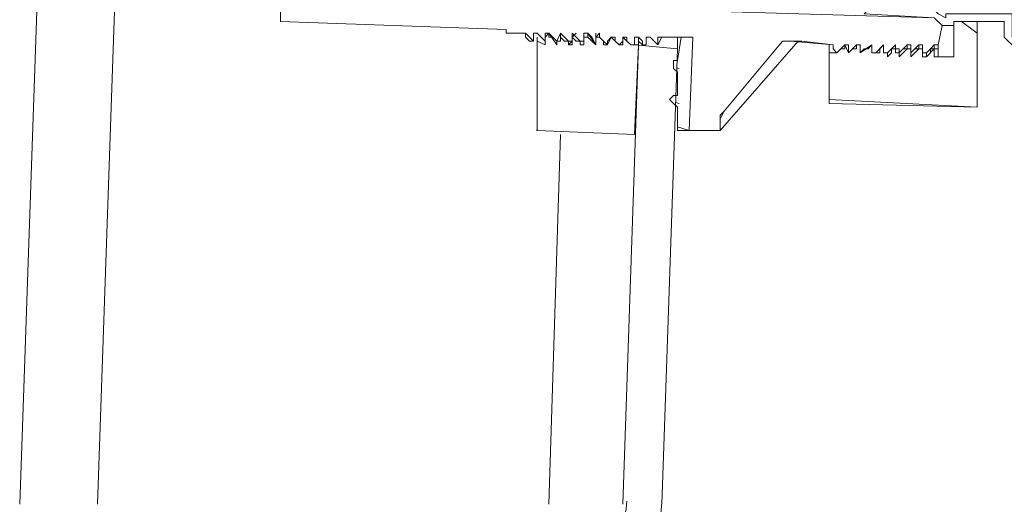
# Model space of a CAD drawing. Units: inches. Extents: x 186.2 to 205.7, y 83.1 to 94.8.
# Drawn here: x 193.9 to 194.3, y 89.6 to 89.8 of the extents above; entities that cross this region are included whole.
import ezdxf

# ---------------------------------------------------------------- set-up
doc = ezdxf.new("R2010")
doc.units = ezdxf.units.IN
doc.header["$MEASUREMENT"] = 0
doc.layers.add('PDF3_PDF2_Text', color=7, linetype='Continuous')

msp = doc.modelspace()

# ---------------------------------------------------------------- linework, layer by layer
at = {"layer": 'PDF3_PDF2_Text', "lineweight": 20}
for points in [[(193.8937392356625, 89.62726113745248), (193.9137400217953, 90.20728393530405), (193.9154067539731, 90.22728472143686), (193.9187402183285, 90.24728550756967), (193.9237404148617, 90.26561956152474), (193.9304073435727, 90.28562034765756), (193.9387410044613, 90.30395440161263), (193.9487413975278, 90.32062172338998), (193.9604085227719, 90.33728904516732), (193.9737423801938, 90.35228963476693), (193.9870762376156, 90.36729022436654), (194.003743559393, 90.37895734961069), (194.0204108811703, 90.39062447485482), (194.0370782029477, 90.40062486792124), (194.0554122569027, 90.4089585288099), (194.0754130430356, 90.41562545752083), (194.0937470969906, 90.42062565405405), (194.1137478831234, 90.42229238623177)], [(193.9137349351254, 90.20727969641244), (193.9004010777035, 90.20727969641244), (193.8954008811703, 90.20727969641244), (193.8904006846371, 90.20727969641244), (193.8870672202816, 90.20727969641244), (193.8837337559262, 90.20727969641244), (193.8820670237484, 90.20727969641244), (193.8804002915707, 90.20727969641244), (193.8603995054379, 89.62725689856089)], [(194.2537576249447, 89.82392705664193), (194.2554243571225, 89.8322607175306), (194.252090892767, 89.83559418188608), (193.9720798869076, 89.84392784277475), (193.9720798869076, 89.83392744970834), (194.0687503532162, 89.83059398535286), (194.0687503532162, 89.82892725317514)], [(194.2870982029477, 89.8272605209974), (194.2854314707699, 89.8272605209974), (194.2854314707699, 89.82892725317514), (194.2854314707699, 89.8372609140638), (194.2570970237485, 89.8372609140638), (194.2570970237485, 89.83559418188608), (194.253763559393, 89.8372609140638), (194.2520968272152, 89.83892764624154), (194.2237623801938, 89.83892764624154), (194.222095648016, 89.8372609140638), (194.2520968272152, 89.83559418188608), (194.2554302915707, 89.8322607175306), (194.2587637559262, 89.8322607175306), (194.2604304881039, 89.8322607175306), (194.2604304881039, 89.83392744970834), (194.2820980064145, 89.83392744970834), (194.2820980064145, 89.82892725317514), (194.2820980064145, 89.8272605209974), (194.2837647385922, 89.82559378881967), (194.2854314707699, 89.82392705664193), (194.2870982029477, 89.82392705664193)], [(193.9720739524594, 89.83392744970834), (193.9720739524594, 89.83392744970834)], [(193.972075648016, 89.83392744970834), (194.0687461143246, 89.83059398535288)], [(194.2104276749936, 89.82059359228647), (194.2070942106381, 89.82059359228647), (194.2070942106381, 89.80059280615366), (194.270430033392, 89.79725934179818), (194.270430033392, 89.82892725317514), (194.2637631046811, 89.83392744970834), (194.2604296403256, 89.83392744970834), (194.2604296403256, 89.81892686010873), (194.2537627116147, 89.81892686010873)], [(194.2520968272152, 89.83392744970834), (194.2520968272152, 89.83392744970834)], [(194.2554302915707, 89.8322607175306), (194.2587637559262, 89.8322607175306)], [(194.2587637559262, 89.8322607175306), (194.2587637559262, 89.8322607175306)], [(194.2587637559262, 89.8322607175306), (194.2587637559262, 89.8322607175306)], [(194.2604304881039, 89.83392744970834), (194.2820980064145, 89.83392744970834)], [(194.2637639524594, 89.83392744970834), (194.2637639524594, 89.83392744970834)], [(194.2704308811703, 89.82892725317514), (194.2704308811703, 89.83059398535288), (194.2704308811703, 89.8322607175306), (194.2704308811703, 89.83392744970834)], [(194.0804157829037, 89.82559378881967), (194.078749050726, 89.82559378881967), (194.0804157829037, 89.82559378881967), (194.078749050726, 89.82559378881967), (194.0770823185483, 89.8272605209974), (194.0770823185483, 89.82892725317514), (194.0754155863705, 89.82892725317514), (194.0687486576596, 89.82892725317514), (194.0754155863705, 89.82892725317514), (194.0770823185483, 89.82892725317514)], [(194.0754155863705, 89.82892725317514), (194.0754155863705, 89.82892725317514)], [(194.0754155863705, 89.82892725317514), (194.0754155863705, 89.82892725317514)], [(194.0770831663266, 89.82892725317514), (194.0787498985043, 89.8272605209974), (194.080416630682, 89.82559378881967), (194.080416630682, 89.82892725317514), (194.0820833628598, 89.82892725317514), (194.0837500950375, 89.8272605209974), (194.0854168272153, 89.82559378881967), (194.0854168272153, 89.82392705664193), (194.0820833628598, 89.82559378881967), (194.0820833628598, 89.8272605209974)], [(194.080416630682, 89.82559378881967), (194.080416630682, 89.82892725317514), (194.0820833628598, 89.82892725317514), (194.0837500950375, 89.8272605209974), (194.0854168272153, 89.82559378881967), (194.0854168272153, 89.82892725317514), (194.087083559393, 89.82892725317514), (194.087083559393, 89.8272605209974), (194.0887502915707, 89.8272605209974), (194.0904170237484, 89.82559378881967), (194.0920837559262, 89.82892725317514)], [(194.080416630682, 89.82892725317514), (194.080416630682, 89.82892725317514)], [(194.0820833628598, 89.82892725317514), (194.0820833628598, 89.82892725317514)], [(194.0820833628598, 89.82892725317514), (194.0820833628598, 89.82892725317514)], [(194.0820833628598, 89.82892725317514), (194.0820833628598, 89.82892725317514)], [(194.0820833628598, 89.82892725317514), (194.0820833628598, 89.82892725317514)], [(194.0820833628598, 89.82892725317514), (194.0820833628598, 89.82892725317514)], [(194.0854168272153, 89.82559378881967), (194.0854168272153, 89.8272605209974), (194.087083559393, 89.82892725317514)], [(194.0904170237484, 89.82559378881967), (194.0904170237484, 89.82392705664193), (194.087083559393, 89.82892725317514), (194.0887502915707, 89.8272605209974), (194.0904170237484, 89.82559378881967), (194.0920837559262, 89.82559378881967), (194.0920837559262, 89.8272605209974), (194.0920837559262, 89.82892725317514), (194.0937504881039, 89.8272605209974), (194.0954172202817, 89.82559378881967), (194.0954172202817, 89.82392705664193)], [(194.087083559393, 89.82892725317514), (194.087083559393, 89.82892725317514)], [(194.087083559393, 89.82892725317514), (194.087083559393, 89.82892725317514)], [(194.087083559393, 89.82892725317514), (194.087083559393, 89.82892725317514)], [(194.087083559393, 89.82892725317514), (194.087083559393, 89.82892725317514)], [(194.087083559393, 89.82892725317514), (194.087083559393, 89.82892725317514)], [(194.087083559393, 89.82892725317514), (194.087083559393, 89.82892725317514)], [(194.087083559393, 89.82892725317514), (194.087083559393, 89.82892725317514)], [(194.087083559393, 89.82892725317514), (194.087083559393, 89.82892725317514)], [(194.087083559393, 89.82892725317514), (194.087083559393, 89.82892725317514)], [(194.0954172202817, 89.82559378881967), (194.0937504881039, 89.8272605209974), (194.0920837559262, 89.82892725317514), (194.0920837559262, 89.8272605209974), (194.0937504881039, 89.82559378881967), (194.0954172202817, 89.82559378881967), (194.0954172202817, 89.82392705664193), (194.0970839524594, 89.82392705664193), (194.0970839524594, 89.8272605209974), (194.0970839524594, 89.82892725317514), (194.0987506846371, 89.8272605209974), (194.1004174168148, 89.82559378881967), (194.0987506846371, 89.8272605209974), (194.0970839524594, 89.82892725317514), (194.0970839524594, 89.82559378881967)], [(194.0920837559262, 89.82892725317514), (194.0920837559262, 89.82892725317514)], [(194.0920837559262, 89.82892725317514), (194.0920837559262, 89.82892725317514)], [(194.0920837559262, 89.82892725317514), (194.0920837559262, 89.82892725317514)], [(194.0920837559262, 89.82892725317514), (194.0920837559262, 89.82892725317514)], [(194.0920837559262, 89.82892725317514), (194.0920837559262, 89.82892725317514)], [(194.0920837559262, 89.82892725317514), (194.0920837559262, 89.82892725317514)], [(194.0920837559262, 89.82892725317514), (194.0920837559262, 89.82892725317514)], [(194.0920837559262, 89.82892725317514), (194.0920837559262, 89.82892725317514)], [(194.0920837559262, 89.8272605209974), (194.0920837559262, 89.8272605209974)], [(194.0987506846371, 89.82892725317514), (194.0970839524594, 89.8272605209974), (194.0987506846371, 89.82559378881967), (194.1004174168148, 89.82559378881967), (194.1004174168148, 89.82392705664193), (194.1020841489926, 89.82392705664193), (194.1020841489926, 89.82559378881967), (194.1020841489926, 89.8272605209974), (194.1020841489926, 89.82892725317514), (194.1020841489926, 89.82559378881967), (194.1004174168148, 89.82559378881967)], [(194.0970839524594, 89.82892725317514), (194.0970839524594, 89.82892725317514)], [(194.0970839524594, 89.82892725317514), (194.0970839524594, 89.82892725317514)], [(194.0970839524594, 89.82892725317514), (194.0970839524594, 89.82892725317514)], [(194.0970839524594, 89.82892725317514), (194.0970839524594, 89.82892725317514)], [(194.0970839524594, 89.82892725317514), (194.0970839524594, 89.82892725317514)], [(194.0970839524594, 89.82892725317514), (194.0970839524594, 89.82892725317514)], [(194.0970839524594, 89.82892725317514), (194.0970839524594, 89.82892725317514)], [(194.0970839524594, 89.82892725317514), (194.0970839524594, 89.82892725317514)], [(194.0970839524594, 89.8272605209974), (194.0970839524594, 89.8272605209974)], [(194.1020841489926, 89.82892725317514), (194.1020841489926, 89.82892725317514)], [(194.1020841489926, 89.82892725317514), (194.1037508811703, 89.82892725317514), (194.1070843455258, 89.82392705664193)], [(194.1020841489926, 89.82892725317514), (194.1020841489926, 89.82892725317514)], [(194.1020841489926, 89.82892725317514), (194.1020841489926, 89.82892725317514)], [(194.1020841489926, 89.82892725317514), (194.1020841489926, 89.82892725317514)], [(194.1020841489926, 89.82892725317514), (194.1020841489926, 89.8272605209974), (194.1020841489926, 89.82892725317514)], [(194.1020841489926, 89.82892725317514), (194.1020841489926, 89.82892725317514)], [(194.1037508811703, 89.8272605209974), (194.1020841489926, 89.8272605209974)], [(194.1037508811703, 89.82892725317514), (194.1037508811703, 89.82892725317514)], [(194.1037508811703, 89.82892725317514), (194.1037508811703, 89.82892725317514)], [(194.1170855863705, 89.82392705664193), (194.1187523185482, 89.82392705664193), (194.1187523185482, 89.8272605209974), (194.1187523185482, 89.82559378881967), (194.1170855863705, 89.82392705664193), (194.1154188541928, 89.82559378881967), (194.1154188541928, 89.8272605209974), (194.1137521220151, 89.8272605209974), (194.1120853898373, 89.82392705664193), (194.1104186576596, 89.82559378881967), (194.1087519254818, 89.8272605209974), (194.1087519254818, 89.82892725317514), (194.1070851933041, 89.8272605209974), (194.1070851933041, 89.82892725317514)], [(194.1070851933041, 89.8272605209974), (194.1070851933041, 89.8272605209974)], [(194.1087519254818, 89.82892725317514), (194.1087519254818, 89.82892725317514)], [(194.1087519254818, 89.82892725317514), (194.1087519254818, 89.82892725317514)], [(194.1087519254818, 89.82892725317514), (194.1087519254818, 89.8272605209974)], [(194.1087519254818, 89.8272605209974), (194.1087519254818, 89.8272605209974)], [(194.1120853898373, 89.82559378881967), (194.1137521220151, 89.8272605209974)], [(194.1137521220151, 89.8272605209974), (194.1137521220151, 89.8272605209974)], [(194.1137521220151, 89.8272605209974), (194.1137521220151, 89.8272605209974)], [(194.1137521220151, 89.8272605209974), (194.1137521220151, 89.8272605209974)], [(194.1137521220151, 89.8272605209974), (194.1137521220151, 89.8272605209974)], [(194.1137521220151, 89.8272605209974), (194.1137521220151, 89.8272605209974)], [(194.1137521220151, 89.8272605209974), (194.1137521220151, 89.8272605209974)], [(194.1137521220151, 89.8272605209974), (194.1137521220151, 89.8272605209974)], [(194.1137521220151, 89.8272605209974), (194.1137521220151, 89.8272605209974)], [(194.1137521220151, 89.8272605209974), (194.1137521220151, 89.8272605209974)], [(194.1137521220151, 89.8272605209974), (194.1137521220151, 89.8272605209974)], [(194.1187523185482, 89.8272605209974), (194.1187523185482, 89.8272605209974)], [(194.1187523185482, 89.8272605209974), (194.1187523185482, 89.8272605209974)], [(194.1187523185482, 89.8272605209974), (194.1187523185482, 89.8272605209974)], [(194.1187523185482, 89.8272605209974), (194.1187523185482, 89.8272605209974)], [(194.1187523185482, 89.8272605209974), (194.1187523185482, 89.8272605209974)], [(194.1187523185482, 89.8272605209974), (194.1187523185482, 89.8272605209974)], [(194.1187523185482, 89.8272605209974), (194.1187523185482, 89.8272605209974)], [(194.1187523185482, 89.8272605209974), (194.1187523185482, 89.8272605209974)], [(194.1187523185482, 89.8272605209974), (194.1187523185482, 89.8272605209974)], [(194.1187523185482, 89.8272605209974), (194.1187523185482, 89.8272605209974)], [(194.1187523185482, 89.8272605209974), (194.1187523185482, 89.8272605209974)], [(194.1187531663266, 89.8272605209974), (194.1204198985043, 89.8272605209974), (194.1204198985043, 89.82559378881967), (194.122086630682, 89.82392705664193), (194.1237533628598, 89.82392705664193), (194.1237533628598, 89.8272605209974), (194.1254200950375, 89.8272605209974), (194.1270868272152, 89.82559378881967), (194.1270868272152, 89.82392705664193), (194.128753559393, 89.82392705664193), (194.128753559393, 89.8272605209974), (194.1304202915707, 89.8272605209974), (194.1320870237485, 89.82559378881967), (194.1337537559262, 89.82392705664193), (194.1337537559262, 89.8272605209974), (194.1337537559262, 89.82559378881967)], [(194.1254200950375, 89.82559378881967), (194.1254200950375, 89.82392705664193), (194.122086630682, 89.82392705664193), (194.1204198985043, 89.82559378881967), (194.1187531663266, 89.8272605209974), (194.1204198985043, 89.82559378881967), (194.122086630682, 89.82392705664193), (194.1237533628598, 89.82392705664193), (194.1237533628598, 89.8272605209974), (194.1254200950375, 89.8272605209974), (194.1254200950375, 89.82559378881967), (194.1270868272152, 89.82392705664193), (194.128753559393, 89.82392705664193), (194.128753559393, 89.82559378881967), (194.128753559393, 89.8272605209974), (194.1304202915707, 89.8272605209974), (194.1320870237485, 89.82559378881967), (194.1337537559262, 89.82392705664193), (194.1354204881039, 89.8272605209974), (194.1337537559262, 89.8272605209974), (194.1354204881039, 89.8272605209974), (194.1487543455258, 89.8272605209974), (194.1437541489926, 89.8272605209974), (194.1354204881039, 89.8272605209974)], [(194.1237533628598, 89.8272605209974), (194.1237533628598, 89.8272605209974)], [(194.1237533628598, 89.8272605209974), (194.1237533628598, 89.8272605209974)], [(194.1237533628598, 89.8272605209974), (194.1237533628598, 89.8272605209974)], [(194.1237533628598, 89.8272605209974), (194.1237533628598, 89.8272605209974)], [(194.1237533628598, 89.8272605209974), (194.1237533628598, 89.8272605209974)], [(194.1237533628598, 89.8272605209974), (194.1237533628598, 89.8272605209974)], [(194.1237533628598, 89.8272605209974), (194.1237533628598, 89.8272605209974)], [(194.128753559393, 89.8272605209974), (194.128753559393, 89.8272605209974)], [(194.1304202915707, 89.8272605209974), (194.1304202915707, 89.8272605209974)], [(194.1304202915707, 89.8272605209974), (194.1304202915707, 89.8272605209974)], [(194.1304202915707, 89.8272605209974), (194.1304202915707, 89.8272605209974)], [(194.1304202915707, 89.8272605209974), (194.1304202915707, 89.8272605209974)], [(194.1304202915707, 89.8272605209974), (194.1304202915707, 89.8272605209974)], [(194.1354204881039, 89.8272605209974), (194.1354204881039, 89.8272605209974)], [(194.1354204881039, 89.8272605209974), (194.1354204881039, 89.8272605209974)], [(194.1354204881039, 89.8272605209974), (194.1354204881039, 89.8272605209974)], [(194.1437541489926, 89.8272605209974), (194.1420874168149, 89.817260127931), (194.1404206846371, 89.817260127931), (194.1404206846371, 89.81559339575327), (194.1404206846371, 89.81392666357553), (194.1420874168149, 89.81225993139779), (194.1420874168149, 89.80225953833138)], [(194.1420874168149, 89.8222603244642), (194.1420874168149, 89.82392705664193), (194.1420874168149, 89.82559378881967), (194.1420874168149, 89.8272605209974)], [(194.162089050726, 89.79559260962046), (194.1604223185483, 89.79225914526498), (194.1604223185483, 89.78892568090951), (194.1604223185483, 89.78725894873178), (194.1470884611264, 89.78725894873178), (194.1487551933041, 89.8272605209974), (194.1470884611264, 89.78725894873178)], [(194.080416630682, 89.82559378881967), (194.080416630682, 89.82559378881967)], [(194.080416630682, 89.82559378881967), (194.080416630682, 89.82559378881967)], [(194.080416630682, 89.82559378881967), (194.080416630682, 89.82559378881967)], [(194.0820833628598, 89.82559294104135), (194.0820833628598, 89.78725810095347), (194.1237516673031, 89.78559136877573), (194.1254183994809, 89.82392620886361)], [(194.0854168272153, 89.82559378881967), (194.0854168272153, 89.82559378881967)], [(194.0854168272153, 89.82559378881967), (194.0854168272153, 89.82559378881967)], [(194.0854168272153, 89.82559378881967), (194.0854168272153, 89.82559378881967)], [(194.0854168272153, 89.82559378881967), (194.0854168272153, 89.82559378881967)], [(194.0854168272153, 89.82559378881967), (194.0854168272153, 89.82559378881967)], [(194.0854168272153, 89.82559378881967), (194.0854168272153, 89.82559378881967)], [(194.0904170237484, 89.82559378881967), (194.0904170237484, 89.82559378881967)], [(194.0904170237484, 89.82559378881967), (194.0904170237484, 89.82559378881967)], [(194.0904170237484, 89.82559378881967), (194.0904170237484, 89.82559378881967)], [(194.0904170237484, 89.82559378881967), (194.0904170237484, 89.82559378881967)], [(194.0904170237484, 89.82559378881967), (194.0904170237484, 89.82559378881967)], [(194.0904170237484, 89.82559378881967), (194.0904170237484, 89.82559378881967)], [(194.0904170237484, 89.82392705664193), (194.0904170237484, 89.82392705664193)], [(194.0954172202817, 89.82559378881967), (194.0954172202817, 89.82559378881967)], [(194.0954172202817, 89.82559378881967), (194.0954172202817, 89.82559378881967)], [(194.0954172202817, 89.82559378881967), (194.0954172202817, 89.82559378881967)], [(194.0954172202817, 89.82559378881967), (194.0954172202817, 89.82559378881967)], [(194.0954172202817, 89.82392705664193), (194.0954172202817, 89.82392705664193)], [(194.1020841489926, 89.82392705664193), (194.1020841489926, 89.82559378881967), (194.1020841489926, 89.82392705664193), (194.1004174168148, 89.82392705664193)], [(194.1004174168148, 89.82559378881967), (194.1004174168148, 89.82559378881967)], [(194.1020841489926, 89.82392705664193), (194.1020841489926, 89.82392705664193)], [(194.1020841489926, 89.82392705664193), (194.1020841489926, 89.82392705664193)], [(194.1070851933041, 89.82559378881967), (194.1070851933041, 89.82392705664193), (194.1070851933041, 89.82559378881967)], [(194.1070851933041, 89.82392705664193), (194.1070851933041, 89.82392705664193)], [(194.1070851933041, 89.82392705664193), (194.1070851933041, 89.82392705664193)], [(194.1070851933041, 89.82392705664193), (194.1070851933041, 89.82392705664193)], [(194.1070851933041, 89.82392705664193), (194.1070851933041, 89.82392705664193)], [(194.1070851933041, 89.82392705664193), (194.1070851933041, 89.82392705664193)], [(194.1070851933041, 89.82392705664193), (194.1070851933041, 89.82392705664193)], [(194.1120853898373, 89.82559378881967), (194.1120853898373, 89.82392705664193), (194.1120853898373, 89.82559378881967)], [(194.1120853898373, 89.82392705664193), (194.1120853898373, 89.82392705664193)], [(194.1120853898373, 89.82392705664193), (194.1120853898373, 89.82392705664193)], [(194.1120853898373, 89.82392705664193), (194.1120853898373, 89.82392705664193)], [(194.1120853898373, 89.82392705664193), (194.1120853898373, 89.82392705664193)], [(194.1120853898373, 89.82392705664193), (194.1120853898373, 89.82392705664193)], [(194.1120853898373, 89.82392705664193), (194.1120853898373, 89.82392705664193)], [(194.1120853898373, 89.82392705664193), (194.1120853898373, 89.82392705664193)], [(194.1170855863705, 89.82392705664193), (194.1170855863705, 89.82392705664193)], [(194.1170855863705, 89.82392705664193), (194.1170855863705, 89.82392705664193)], [(194.1170855863705, 89.82392705664193), (194.1170855863705, 89.82392705664193)], [(194.1170855863705, 89.82392705664193), (194.1170855863705, 89.82392705664193)], [(194.1170855863705, 89.82392705664193), (194.1170855863705, 89.82392705664193)], [(194.1170855863705, 89.82392705664193), (194.1170855863705, 89.82392705664193)], [(194.1354204881039, 89.627249268556), (194.1420874168149, 89.82225693335091), (194.1254200950375, 89.82392366552865), (194.1187531663266, 89.627249268556)], [(194.122086630682, 89.82392705664193), (194.122086630682, 89.82392705664193)], [(194.1237533628598, 89.82392705664193), (194.1237533628598, 89.82392705664193)], [(194.1237533628598, 89.82392705664193), (194.1237533628598, 89.82392705664193)], [(194.1237533628598, 89.82392705664193), (194.1237533628598, 89.82392705664193)], [(194.1270868272152, 89.82392705664193), (194.128753559393, 89.82392705664193)], [(194.128753559393, 89.82392705664193), (194.128753559393, 89.82392705664193)], [(194.128753559393, 89.82392705664193), (194.128753559393, 89.82392705664193)], [(194.128753559393, 89.82392705664193), (194.128753559393, 89.82392705664193)], [(194.1337537559262, 89.82392705664193), (194.1337537559262, 89.82392705664193)], [(194.1337537559262, 89.82392705664193), (194.1337537559262, 89.82392705664193)], [(194.1337537559262, 89.82392705664193), (194.1337537559262, 89.82392705664193)], [(194.1337537559262, 89.82392705664193), (194.1337537559262, 89.82392705664193)], [(194.1337537559262, 89.82392705664193), (194.1337537559262, 89.82392705664193)], [(194.1337537559262, 89.82392705664193), (194.1337537559262, 89.82392705664193)], [(194.1870908811703, 89.82559294104135), (194.1620898985043, 89.79559176184213), (194.1604231663266, 89.7939250296644), (194.1604231663266, 89.79225829748665), (194.1604231663266, 89.79059156530893), (194.1604231663266, 89.78892483313119), (194.1604231663266, 89.78725810095347), (194.1937578098812, 89.82559294104135), (194.1920910777035, 89.82559294104135), (194.1870908811703, 89.82559294104135), (194.1904243455258, 89.82559294104135), (194.1937578098812, 89.82559294104135), (194.195424542059, 89.82559294104135)], [(194.1954253898373, 89.82559378881967), (194.2087592472592, 89.82392705664193), (194.1904251933041, 89.82559378881967)], [(194.1954253898373, 89.82392705664193), (194.1954253898373, 89.82392705664193)], [(194.2070933628598, 89.82392705664193), (194.2070933628598, 89.8222603244642), (194.2070933628598, 89.82059359228646)], [(194.2087600950375, 89.82392705664193), (194.2087600950375, 89.82392705664193)], [(194.230427613348, 89.82059359228647), (194.230427613348, 89.8222603244642), (194.230427613348, 89.82392705664193), (194.2287608811703, 89.8222603244642), (194.2270941489926, 89.82059359228647), (194.2254274168149, 89.82059359228647), (194.2254274168149, 89.8222603244642), (194.2254274168149, 89.82392705664193), (194.2204272202816, 89.82059359228646), (194.2220939524594, 89.8222603244642), (194.2237606846371, 89.8222603244642), (194.2254274168149, 89.82392705664193), (194.2204272202816, 89.82059359228647), (194.2204272202816, 89.82392705664193), (194.2187604881039, 89.82392705664193), (194.2170937559262, 89.8222603244642), (194.2154270237484, 89.82059359228647), (194.2137602915707, 89.82392705664193), (194.2104268272152, 89.82059359228647), (194.2087600950375, 89.82059359228647)], [(194.2104268272152, 89.82059359228647), (194.2087600950375, 89.8222603244642), (194.2087600950375, 89.82392705664193)], [(194.2087600950375, 89.82392705664193), (194.2087600950375, 89.82392705664193)], [(194.2087600950375, 89.82392705664193), (194.2087600950375, 89.82392705664193)], [(194.2154270237484, 89.82059359228647), (194.2154270237484, 89.8222603244642), (194.2154270237484, 89.82392705664193), (194.2137602915707, 89.82392705664193), (194.2137602915707, 89.8222603244642), (194.212093559393, 89.8222603244642), (194.2104268272152, 89.82059359228646), (194.212093559393, 89.8222603244642), (194.2137602915707, 89.82392705664193)], [(194.2137602915707, 89.82392705664193), (194.2137602915707, 89.82392705664193)], [(194.2137602915707, 89.82392705664193), (194.2137602915707, 89.82392705664193)], [(194.2137602915707, 89.82392705664193), (194.2137602915707, 89.82392705664193)], [(194.2137602915707, 89.82392705664193), (194.2137602915707, 89.82392705664193)], [(194.2137602915707, 89.82392705664193), (194.2137602915707, 89.82392705664193)], [(194.2137602915707, 89.82392705664193), (194.2137602915707, 89.82392705664193)], [(194.2187604881039, 89.82392705664193), (194.2187604881039, 89.82392705664193)], [(194.2204272202816, 89.82059359228647), (194.2204272202816, 89.8222603244642), (194.2204272202816, 89.82392705664193), (194.2187604881039, 89.82392705664193), (194.2204272202816, 89.82392705664193)], [(194.2187604881039, 89.82392705664193), (194.2187604881039, 89.82392705664193)], [(194.2187604881039, 89.82392705664193), (194.2187604881039, 89.82392705664193)], [(194.2204272202816, 89.82392705664193), (194.2204272202816, 89.82392705664193)], [(194.2254274168149, 89.82392705664193), (194.2254274168149, 89.8222603244642), (194.2254274168149, 89.82059359228647), (194.2270941489926, 89.82059359228647), (194.230427613348, 89.82392705664193), (194.2287608811703, 89.8222603244642), (194.2287608811703, 89.82059359228646), (194.2270941489926, 89.82059359228647), (194.2254274168149, 89.82059359228647)], [(194.2254274168149, 89.82392705664193), (194.2254274168149, 89.82392705664193)], [(194.2254274168149, 89.82392705664193), (194.2254274168149, 89.82392705664193)], [(194.2254274168149, 89.82392705664193), (194.2254274168149, 89.82392705664193)], [(194.2254274168149, 89.82392705664193), (194.2254274168149, 89.82392705664193)], [(194.2254274168149, 89.82392705664193), (194.2254274168149, 89.82392705664193)], [(194.2254274168149, 89.82392705664193), (194.2254274168149, 89.82392705664193)], [(194.2254274168149, 89.82392705664193), (194.2254274168149, 89.82392705664193)], [(194.230427613348, 89.82392705664193), (194.230427613348, 89.82392705664193)], [(194.2304284611264, 89.82392705664193), (194.2304284611264, 89.8222603244642), (194.2304284611264, 89.82059359228647), (194.2320951933041, 89.82059359228647), (194.2354286576596, 89.82392705664193), (194.2337619254818, 89.8222603244642), (194.2320951933041, 89.82059359228647), (194.2304284611264, 89.82059359228647)], [(194.2304284611264, 89.82392705664193), (194.2304284611264, 89.82392705664193)], [(194.2304284611264, 89.82392705664193), (194.2304284611264, 89.82392705664193)], [(194.2304284611264, 89.82392705664193), (194.2304284611264, 89.82392705664193)], [(194.2304284611264, 89.82392705664193), (194.2304284611264, 89.82392705664193)], [(194.2304284611264, 89.82392705664193), (194.2304284611264, 89.82392705664193)], [(194.2304284611264, 89.82392705664193), (194.2304284611264, 89.82392705664193)], [(194.2420955863705, 89.82392705664193), (194.2404288541928, 89.82392705664193), (194.2404288541928, 89.8222603244642), (194.238762122015, 89.8222603244642), (194.2370953898373, 89.82059359228647), (194.2404288541928, 89.82392705664193), (194.2420955863705, 89.82392705664193), (194.2420955863705, 89.82059359228647), (194.245429050726, 89.82392705664193), (194.245429050726, 89.8222603244642), (194.2437623185482, 89.8222603244642), (194.2420955863705, 89.82059359228646), (194.2420955863705, 89.81892686010873), (194.2420955863705, 89.82059359228646), (194.2420955863705, 89.8222603244642), (194.2404288541928, 89.8222603244642), (194.238762122015, 89.82059359228647), (194.2370953898373, 89.81892686010873), (194.2370953898373, 89.82059359228647), (194.2370953898373, 89.8222603244642), (194.2354286576596, 89.8222603244642), (194.2337619254818, 89.8222603244642), (194.2337619254818, 89.82059359228647), (194.2320951933041, 89.81892686010873), (194.2320951933041, 89.82059359228646)], [(194.2354286576596, 89.82392705664193), (194.2354286576596, 89.82392705664193)], [(194.2354286576596, 89.82392705664193), (194.2354286576596, 89.82392705664193)], [(194.2370953898373, 89.82059359228647), (194.2354286576596, 89.82059359228647), (194.2354286576596, 89.8222603244642), (194.2354286576596, 89.82392705664193)], [(194.2354286576596, 89.82392705664193), (194.2354286576596, 89.82392705664193)], [(194.2354286576596, 89.82392705664193), (194.2354286576596, 89.82392705664193)], [(194.2354286576596, 89.82392705664193), (194.2354286576596, 89.82392705664193)], [(194.2354286576596, 89.82392705664193), (194.2354286576596, 89.82392705664193)], [(194.2404288541928, 89.82392705664193), (194.2404288541928, 89.82392705664193)], [(194.2404288541928, 89.82392705664193), (194.2404288541928, 89.82392705664193)], [(194.2404288541928, 89.82392705664193), (194.2404288541928, 89.82392705664193)], [(194.2404288541928, 89.82392705664193), (194.2404288541928, 89.82392705664193)], [(194.2470966306821, 89.82059359228646), (194.2470966306821, 89.81892686010873), (194.2470966306821, 89.8222603244642), (194.2454298985043, 89.8222603244642), (194.2437631663266, 89.82059359228647), (194.2420964341488, 89.81892686010873)], [(194.245429050726, 89.82392705664193), (194.245429050726, 89.82392705664193)], [(194.245429050726, 89.82392705664193), (194.245429050726, 89.82392705664193)], [(194.2487633628598, 89.82059359228647), (194.2470966306821, 89.82059359228647), (194.2470966306821, 89.8222603244642), (194.2470966306821, 89.82392705664193), (194.2454298985043, 89.82392705664193)], [(194.2470966306821, 89.82392705664193), (194.2470966306821, 89.82392705664193)], [(194.2470966306821, 89.8222603244642), (194.2470966306821, 89.8222603244642)], [(194.2487633628598, 89.81892686010873), (194.2504300950375, 89.82059359228647), (194.2504300950375, 89.8222603244642), (194.2520968272152, 89.8222603244642), (194.2520968272152, 89.82392705664193)], [(194.2520968272152, 89.8222603244642), (194.2520968272152, 89.8222603244642)], [(194.253763559393, 89.8222603244642), (194.253763559393, 89.82059359228646), (194.253763559393, 89.81892686010873), (194.2520968272152, 89.81892686010873), (194.2520968272152, 89.82059359228646), (194.2520968272152, 89.8222603244642), (194.2520968272152, 89.82059359228647)], [(194.2520968272152, 89.8222603244642), (194.2520968272152, 89.8222603244642)], [(194.2087600950375, 89.82059359228647), (194.2087600950375, 89.82059359228647)], [(194.2104268272152, 89.82059359228647), (194.2104268272152, 89.82059359228647)], [(194.2104268272152, 89.82059359228647), (194.2104268272152, 89.82059359228647)], [(194.2104268272152, 89.82059359228647), (194.2104268272152, 89.82059359228647)], [(194.2104268272152, 89.82059359228647), (194.2104268272152, 89.82059359228647)], [(194.2104268272152, 89.82059359228647), (194.2104268272152, 89.82059359228647)], [(194.2154270237484, 89.82059359228647), (194.2154270237484, 89.82059359228647)], [(194.2154270237484, 89.82059359228647), (194.2154270237484, 89.82059359228647)], [(194.2154270237484, 89.82059359228647), (194.2154270237484, 89.82059359228647)], [(194.2154270237484, 89.82059359228647), (194.2154270237484, 89.82059359228647)], [(194.2154270237484, 89.82059359228647), (194.2154270237484, 89.82059359228647)], [(194.2154270237484, 89.82059359228647), (194.2154270237484, 89.82059359228647)], [(194.2154270237484, 89.82059359228647), (194.2154270237484, 89.82059359228647)], [(194.2154270237484, 89.82059359228647), (194.2154270237484, 89.82059359228647)], [(194.2154270237484, 89.82059359228647), (194.2154270237484, 89.82059359228647)], [(194.2204272202816, 89.82059359228647), (194.2204272202816, 89.82059359228647)], [(194.2204272202816, 89.82059359228647), (194.2204272202816, 89.82059359228647)], [(194.2204272202816, 89.82059359228647), (194.2204272202816, 89.82059359228647)], [(194.2204272202816, 89.82059359228647), (194.2204272202816, 89.82059359228647)], [(194.2204272202816, 89.82059359228647), (194.2204272202816, 89.82059359228647)], [(194.2204272202816, 89.82059359228647), (194.2204272202816, 89.82059359228647)], [(194.2204272202816, 89.82059359228647), (194.2204272202816, 89.82059359228647)], [(194.2204272202816, 89.82059359228647), (194.2204272202816, 89.82059359228647)], [(194.2254274168149, 89.82059359228647), (194.2254274168149, 89.82059359228647)], [(194.2254274168149, 89.82059359228647), (194.2254274168149, 89.82059359228647)], [(194.2254274168149, 89.82059359228647), (194.2254274168149, 89.82059359228647)], [(194.2270941489926, 89.82059359228647), (194.2270941489926, 89.82059359228647)], [(194.2270941489926, 89.82059359228647), (194.2270941489926, 89.82059359228647)], [(194.2320951933041, 89.82059359228647), (194.2320951933041, 89.82059359228647)], [(194.2320951933041, 89.82059359228647), (194.2320951933041, 89.82059359228647)], [(194.2320951933041, 89.82059359228647), (194.2320951933041, 89.82059359228647)], [(194.2320951933041, 89.82059359228647), (194.2320951933041, 89.82059359228647)], [(194.2320951933041, 89.82059359228647), (194.2320951933041, 89.82059359228647)], [(194.2320951933041, 89.81892686010873), (194.2320951933041, 89.81892686010873)], [(194.2370953898373, 89.82059359228647), (194.2370953898373, 89.82059359228647)], [(194.2370953898373, 89.82059359228647), (194.2370953898373, 89.82059359228647)], [(194.2370953898373, 89.82059359228647), (194.2370953898373, 89.82059359228647)], [(194.2370953898373, 89.82059359228647), (194.2370953898373, 89.82059359228647)], [(194.2370953898373, 89.82059359228647), (194.2370953898373, 89.82059359228647)], [(194.2370953898373, 89.82059359228647), (194.2370953898373, 89.82059359228647)], [(194.2370953898373, 89.81892686010873), (194.2370953898373, 89.81892686010873)], [(194.2420955863705, 89.82059359228647), (194.2420955863705, 89.82059359228647)], [(194.2420955863705, 89.82059359228647), (194.2420955863705, 89.82059359228647)], [(194.2420955863705, 89.82059359228647), (194.2420955863705, 89.82059359228647)], [(194.2420955863705, 89.82059359228647), (194.2420955863705, 89.82059359228647)], [(194.2420955863705, 89.82059359228647), (194.2420955863705, 89.82059359228647)], [(194.2420955863705, 89.81892686010873), (194.2420955863705, 89.81892686010873)], [(194.2420955863705, 89.81892686010873), (194.2420955863705, 89.81892686010873)], [(194.2470966306821, 89.82059359228647), (194.2470966306821, 89.82059359228647)], [(194.2470966306821, 89.81892686010873), (194.2470966306821, 89.81892686010873)], [(194.2470966306821, 89.81892686010873), (194.2470966306821, 89.81892686010873)], [(194.1420874168149, 89.80225869055306), (194.1404206846371, 89.80225869055306), (194.1387539524594, 89.80059195837534), (194.1404206846371, 89.7989252261976), (194.1420874168149, 89.79725849401987), (194.1420874168149, 89.78892483313119)], [(194.2070933628598, 89.80059195837534), (194.2070933628598, 89.7989252261976)], [(194.2070942106381, 89.7989252261976), (194.270430033392, 89.79725849401987)], [(194.2704308811703, 89.79725849401987), (194.2704308811703, 89.79725849401987)], [(194.1604223185483, 89.78892483313119), (194.1604223185483, 89.78892483313119)], [(194.0820833628598, 89.78725725317514), (194.1237516673031, 89.7855905209974)], [(194.0920837559262, 89.78558797766244), (194.087083559393, 89.62724842077768)], [(194.1470884611264, 89.78725810095345), (194.1604223185483, 89.78725810095345)], [(194.1470884611264, 89.78725810095345), (194.1470884611264, 89.78725810095345)], [(194.1604223185483, 89.78725810095345), (194.1604223185483, 89.78725810095345)], [(194.1604223185483, 89.78725810095345), (194.1604223185483, 89.78725810095345)], [(194.1604223185483, 89.78725725317514), (194.1604223185483, 89.78725725317514)], [(194.1604223185483, 89.78725725317514), (194.1604223185483, 89.78725725317514)], [(194.1604223185483, 89.78725725317514), (194.1604223185483, 89.78725725317514)]]:
    msp.add_lwpolyline(points, dxfattribs=at)
for points in [[(194.1037517289487, 89.82892725317514), (194.1054184611264, 89.8272605209974), (194.1070851933041, 89.82392705664193), (194.1054184611264, 89.82559378881967), (194.1037517289487, 89.8272605209974)], [(194.1070851933041, 89.8272605209974), (194.1070851933041, 89.82559378881967), (194.1070851933041, 89.82392705664193), (194.1070851933041, 89.8272605209974), (194.1087519254818, 89.8272605209974), (194.1104186576596, 89.82559378881967), (194.1120853898373, 89.82392705664193), (194.1104186576596, 89.82392705664193), (194.1104186576596, 89.82559378881967), (194.1087519254818, 89.8272605209974)], [(194.1170855863705, 89.82392705664193), (194.1154188541928, 89.82559378881967), (194.1137521220151, 89.8272605209974), (194.1154188541928, 89.82559378881967)], [(194.0970839524594, 89.82559378881967), (194.0954172202817, 89.82559378881967), (194.0954172202817, 89.82392705664193)], [(194.2154270237484, 89.82059359228647), (194.2187604881039, 89.82392705664193), (194.2187604881039, 89.8222603244642), (194.2170937559262, 89.8222603244642)], [(194.253763559393, 89.8222603244642), (194.253763559393, 89.82392705664193), (194.2520968272152, 89.82392705664193), (194.2520968272152, 89.8222603244642), (194.2520968272152, 89.82392705664193), (194.2504300950375, 89.8222603244642), (194.2487633628598, 89.82059359228646), (194.2487633628598, 89.81892686010873), (194.2470966306821, 89.81892686010873), (194.2487633628598, 89.81892686010873), (194.2520968272152, 89.8222603244642)], [(194.1420874168149, 89.78892483313119), (194.1420874168149, 89.78725810095345), (194.147087613348, 89.78725810095345)]]:
    msp.add_lwpolyline(points, close=True, dxfattribs=at)
for centre, radius, start, end in [((194.1429140296437, 89.81641136948687), 0.002483741555594361, 240.2214893777867, 268.1503421852607), ((194.142914029628, 89.8014099320163), 0.002483741467333271, 240.2214886323698, 268.1503424802914), ((194.1635604014544, 89.78861956087746), 0.003128769398868367, 177.3274127484873, 179.617539033699), ((194.1224291332978, 89.78586784522044), 0.04062179128698318, 177.5939741421197, 178.2408952622004), ((194.087918758719, 89.62974301984573), 0.03250001717381629, 269.9982626892389, 358.0037338424258), ((194.0879183101708, 89.62974264405128), 0.04750023096706399, 269.9993523670913, 358.0011708339043)]:
    msp.add_arc(centre, radius, start, end, dxfattribs=at)
msp.add_open_spline([(194.1604163841, 89.7878193302015), (194.1604180508322, 89.78786266523812), (194.1604197175644, 89.78790766700692), (194.1604213842965, 89.78795100204354)], degree=3, dxfattribs=at)

doc.saveas('drawing.dxf')
